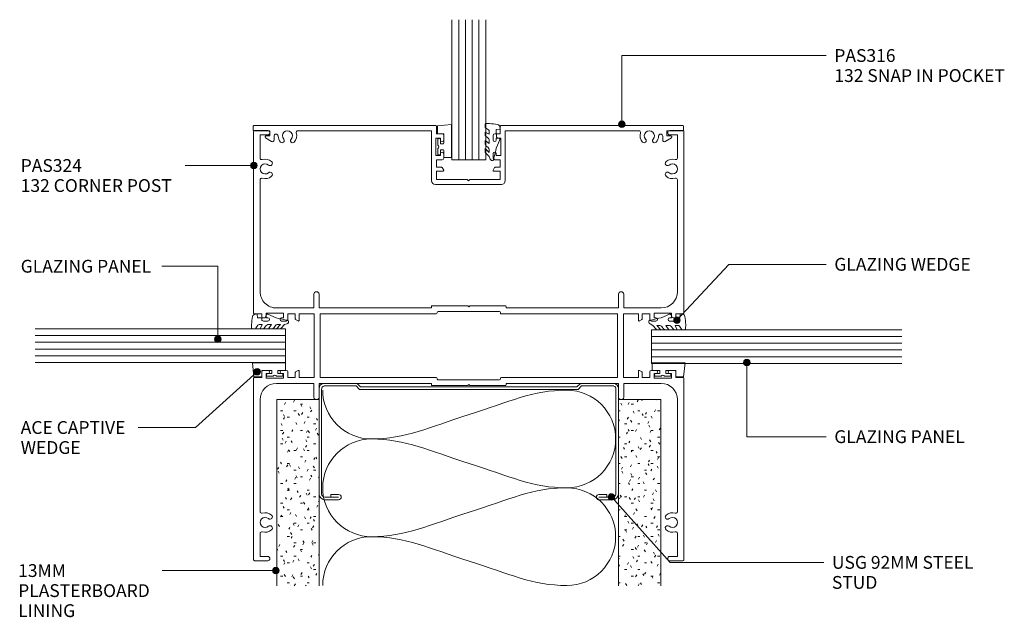
# Model space of a CAD drawing. Units: millimetres. Extents: x 139 to 441, y 145 to 540.
# Drawn here: x 139 to 441, y 145 to 329 of the extents above; entities that cross this region are included whole.
import ezdxf

# ---------------------------------------------------------------- set-up
doc = ezdxf.new("R2010")
doc.units = ezdxf.units.MM
for name, color, linetype, lineweight in [('PAS_08', 8, 'Continuous', 9), ('PAS_18', 1, 'Continuous', 9), ('PAS_25', 7, 'Continuous', 9), ('PAS_35', 2, 'Continuous', 9), ('PAS_TEXT', 7, 'Continuous', 9)]:
    doc.layers.add(name, color=color, linetype=linetype, lineweight=lineweight)

# ---------------------------------------------------------------- blocks, each defined once
blk = doc.blocks.new('USG 92mm Steel Stud Profile - USG 92mm Steel Stud Profile_1-7-A SERIES 132 92MM - LARGE GLAZING POSTS')
at = {"layer": 'PAS_25'}
for p, q in [((-46, 1.72), (-46, 34.11)), ((-45.2, 1.72), (-45.2, 34.07)), ((-44.28, 35.82), (-39.99, 35.82)), ((-39.99, 35.02), (-44.25, 35.02)), ((-42.43, 34.22), (-42.43, 35.02)), ((-42.43, 34.22), (-39.99, 34.22)), ((39.99, 35.82), (44.28, 35.82)), ((39.99, 35.02), (44.25, 35.02)), ((39.99, 34.22), (42.43, 34.22)), ((42.43, 34.22), (42.43, 35.02)), ((45.2, 34.07), (45.2, 1.72)), ((46, 1.72), (46, 34.11)), ((-44.68, 0.08), (-34.27, 0.08)), ((-34.6, 0.88), (-44.58, 0.88)), ((-33.57, 1.91), (-34.6, 0.88)), ((-33.24, 1.11), (-34.27, 0.08)), ((33.57, 1.91), (-33.57, 1.91)), ((-33.24, 1.11), (33.24, 1.11)), ((33.24, 1.11), (34.27, 0.08)), ((34.6, 0.88), (33.57, 1.91)), ((44.68, 0.08), (34.27, 0.08)), ((44.58, 0.88), (34.6, 0.88))]:
    blk.add_line(p, q, dxfattribs=at)
for centre, radius, start, end in [((-44.13, 33.94), 1.88, 94.8025, 174.8555), ((-44.13, 33.94), 1.08, 96.337, 173.2115), ((-39.99, 35.02), 0.8, 270, 90), ((39.99, 35.02), 0.8, 90, 270), ((44.13, 33.94), 1.08, 6.7885, 83.663), ((44.13, 33.94), 1.88, 5.1445, 85.1975), ((-44.32, 1.72), 1.68, 180, 257.8129), ((-44.32, 1.72), 0.876, 180, 253.1156), ((44.32, 1.72), 0.876, 286.8844, 360), ((44.32, 1.72), 1.68, 282.1871, 0)]:
    blk.add_arc(centre, radius, start, end, dxfattribs=at)
blk = doc.blocks.new('Potters Glazing Panel - Potters Glazing Panel_1-10-A SERIES 132 92MM - LARGE GLAZING POSTS')
at = {"lineweight": 9}
for p, q in [((-10.38, 0), (-10.38, 43.03)), ((0, 0), (0, 43.03)), ((0, 0), (-10.38, 0))]:
    blk.add_line(p, q, dxfattribs=at)
at = {"layer": 'PAS_08'}
for p, q in [((-8.3, 0), (-8.3, 43.03)), ((-6.23, 0), (-6.23, 43.03)), ((-4.15, 0), (-4.15, 43.03)), ((-2.08, 0), (-2.08, 43.03))]:
    blk.add_line(p, q, dxfattribs=at)
blk = doc.blocks.new('PAS_Rubber Seal - PAS_Rubber Seal_1-11-A SERIES 132 92MM - LARGE GLAZING POSTS')
at = {"layer": 'PAS_25'}
for p, q in [((-4.91, 3.11), (-3.92, 3.13)), ((-5.26, 2.09), (-5.26, 2.83)), ((-5.26, -0.17), (-5.26, 0.5)), ((-5.26, 0.5), (-3.98, -0.07)), ((-4.2, 1.19), (-5.12, 1.83)), ((-3.98, -0.07), (-3.98, 0.79)), ((-0.82, 1.39), (-1.87, 1.33)), ((-1.87, 1.33), (-1.8, -1.07)), ((-0.87, 2.49), (-0.61, 1.7)), ((-5.26, -3.09), (-5.26, -2.03)), ((-5.26, -2.03), (-3.98, -2.94)), ((-4.38, -1.26), (-5.03, -0.74)), ((-3.98, -2.94), (-3.98, -1.86)), ((-0.73, -1.82), (-1.85, -4.38)), ((-1.8, -1.07), (-0.85, -1.44)), ((-5.26, -5.39), (-5.26, -4.53)), ((-5.26, -4.53), (-3.98, -5.75)), ((-3.98, -7.01), (-5.07, -5.98)), ((-4.29, -4.23), (-4.83, -3.85)), ((-3.98, -5.75), (-3.98, -4.78)), ((-3.98, -7.01), (-3.67, -7.75))]:
    blk.add_line(p, q, dxfattribs=at)
for centre, radius, start, end in [((-4.98, 2.83), 0.288, 77.0634, 180), ((-4.89, -16), 19.16, 79.5885, 87.0687), ((-5.02, 2.05), 0.246, 170.7653, 246.0056), ((-4.3, 0.87), 0.334, 345.6707, 73.3045), ((-1.39, 2.28), 0.558, 21.6437, 94.3702), ((-0.84, 1.63), 0.24, 274.1514, 18.4432), ((-4.62, -0.24), 0.645, 173.9267, 230.597), ((-4.79, -1.97), 0.824, 7.891, 59.9378), ((-0.95, -1.68), 0.26, 326.5573, 68.7587), ((-4.43, -3.11), 0.839, 178.3119, 240.9506), ((-4.55, -5.49), 0.718, 171.7205, 223.5229), ((-4.82, -4.89), 0.849, 7.4556, 51.377), ((-28.73, 0.15), 27.26, 343.8096, 350.4285), ((-3.09, -7.68), 0.583, 187.1015, 22.8253)]:
    blk.add_arc(centre, radius, start, end, dxfattribs=at)
blk = doc.blocks.new('PAS_Rubber Seal 1 - ACE Captive Wedge_1-12-A SERIES 132 92MM - LARGE GLAZING POSTS')
at = {"layer": 'PAS_25'}
for p, q in [((-1.8, 3.25), (-4.14, 3.25)), ((-4.14, 3.25), (-4.14, -6.84)), ((-1.8, 1.1), (-1.8, 3.25)), ((-1.6, 0.9), (-1, 0.9)), ((-0.8, 2.3), (-0.8, 1.1)), ((-0.6, 2.5), (-0.2, 2.5)), ((0, 2.3), (0, 0.5)), ((-1.8, -4), (-1.8, -1.1)), ((-1, -0.9), (-1.6, -0.9)), ((-0.8, -2.3), (-0.8, -1.1)), ((-0.6, -2.5), (-0.2, -2.5)), ((0, -2.3), (0, -0.5)), ((-1.8, -4), (0.15, -4)), ((0.15, -4), (0.15, -6.4)), ((-4.14, -6.84), (0.15, -6.4))]:
    blk.add_line(p, q, dxfattribs=at)
for centre, radius, start, end in [((-1.6, 1.1), 0.2, 180, 270), ((-1, 1.1), 0.2, 270, 0), ((-0.6, 2.3), 0.2, 90, 180), ((0.27, 0), 0.567, 118.0725, 241.9275), ((-0.2, 2.3), 0.2, 360, 90), ((-1.6, -1.1), 0.2, 90, 180), ((-1, -1.1), 0.2, 360, 90), ((-0.6, -2.3), 0.2, 180, 270), ((-0.2, -2.3), 0.2, 270, 0)]:
    blk.add_arc(centre, radius, start, end, dxfattribs=at)
blk = doc.blocks.new('PAS_324 - PAS_324_1-13-A SERIES 132 92MM - LARGE GLAZING POSTS')
at = {"layer": 'PAS_35'}
for p, q in [((-66.05, 65.5), (-66.05, 61.45)), ((-9.98, 65.8), (-65.75, 65.8)), ((-64.75, 63.8), (-57.64, 63.8)), ((-64.75, 61.45), (-64.75, 63.8)), ((-50.96, 63.8), (-16.58, 63.8)), ((-9.78, 63.3), (-9.78, 65.6)), ((9.77, 65.6), (9.77, 63.3)), ((65.75, 65.8), (9.97, 65.8)), ((16.57, 63.8), (50.96, 63.8)), ((57.64, 63.8), (64.75, 63.8)), ((64.75, 63.8), (64.75, 61.45)), ((66.05, 61.45), (66.05, 65.5)), ((-9.98, 62), (-8.58, 62)), ((-9.98, 56.6), (-9.98, 62)), ((-8.08, 63.3), (-9.78, 63.3)), ((-8.58, 62), (-8.58, 61.4)), ((-7.58, 61.4), (-7.58, 62.8)), ((7.57, 62.8), (7.57, 61.4)), ((9.77, 63.3), (8.07, 63.3)), ((8.57, 62), (9.97, 62)), ((8.57, 61.4), (8.57, 62)), ((9.97, 62), (9.97, 56.6)), ((-11.58, 58.8), (-11.58, 47.3)), ((11.57, 47.3), (11.57, 58.8)), ((-8.58, 56.6), (-9.98, 56.6)), ((-9.78, 55.3), (-8.08, 55.3)), ((-9.78, 53), (-9.78, 55.3)), ((-8.58, 57.2), (-8.58, 56.6)), ((-7.58, 55.8), (-7.58, 57.2)), ((7.57, 57.2), (7.57, 55.8)), ((8.07, 55.3), (9.77, 55.3)), ((8.57, 56.6), (8.57, 57.2)), ((9.97, 56.6), (8.57, 56.6)), ((9.77, 55.3), (9.77, 53)), ((-8.24, 53), (-9.78, 53)), ((-9.78, 51.8), (-7.78, 51.8)), ((-9.78, 47.2), (-9.78, 51.8)), ((-7.6, 52.1), (-8.07, 52.9)), ((8.07, 52.9), (7.6, 52.1)), ((7.78, 51.8), (9.77, 51.8)), ((9.77, 53), (8.24, 53)), ((9.77, 51.8), (9.77, 47.2)), ((-11.58, 47.3), (-15.78, 47.3)), ((-15.78, 45.7), (-11.58, 45.7)), ((-11.58, 45.7), (-11.58, 11.2)), ((0, 47.2), (-9.78, 47.2)), ((-9.78, 45.4), (-9.78, 9.7)), ((0, 45.4), (-9.78, 45.4)), ((9.77, 47.2), (0, 47.2)), ((9.77, 45.4), (0, 45.4)), ((9.77, 9.7), (9.77, 45.4)), ((15.77, 47.3), (11.57, 47.3)), ((11.57, 45.7), (15.77, 45.7)), ((11.57, 11.2), (11.57, 45.7)), ((-12.28, 10.9), (-12.28, 0)), ((-11.58, 11.2), (-11.98, 11.2)), ((-10.48, 9.1), (-10.48, -9.7)), ((10.47, -9.7), (10.47, 9.1)), ((11.97, 11.2), (11.57, 11.2)), ((12.27, 0), (12.27, 10.9)), ((-12.28, 0), (-11.98, -0.3)), ((11.97, -0.3), (12.27, 0)), ((-11.98, -0.3), (-12.28, -0.6)), ((-12.28, -0.6), (-12.28, -11.5)), ((12.27, -0.6), (11.97, -0.3)), ((12.27, -11.5), (12.27, -0.6)), ((-11.98, -11.8), (-11.58, -11.8)), ((-11.58, -11.8), (-11.58, -46.3)), ((-9.78, -10.3), (-9.78, -46)), ((9.77, -46), (9.77, -10.3)), ((11.57, -11.8), (11.97, -11.8)), ((11.57, -46.3), (11.57, -11.8)), ((-11.58, -46.3), (-15.78, -46.3)), ((-15.78, -47.9), (-11.58, -47.9)), ((-11.58, -47.9), (-11.58, -59.4)), ((-9.78, -46), (0, -46)), ((-9.78, -47.8), (0, -47.8)), ((-9.78, -52.4), (-9.78, -47.8)), ((0, -46), (9.77, -46)), ((0, -47.8), (9.77, -47.8)), ((9.77, -47.8), (9.77, -52.4)), ((15.77, -46.3), (11.57, -46.3)), ((11.57, -47.9), (15.77, -47.9)), ((11.57, -59.4), (11.57, -47.9)), ((-7.78, -52.4), (-9.78, -52.4)), ((-9.78, -53.6), (-8.24, -53.6)), ((-9.78, -55.9), (-9.78, -53.6)), ((-8.07, -53.5), (-7.6, -52.7)), ((7.6, -52.7), (8.07, -53.5)), ((9.77, -52.4), (7.78, -52.4)), ((8.24, -53.6), (9.77, -53.6)), ((9.77, -53.6), (9.77, -55.9)), ((-9.98, -57.2), (-8.58, -57.2)), ((-9.98, -62.6), (-9.98, -57.2)), ((-8.08, -55.9), (-9.78, -55.9)), ((-8.58, -57.2), (-8.58, -57.8)), ((-7.58, -57.8), (-7.58, -56.4)), ((7.57, -56.4), (7.57, -57.8)), ((9.77, -55.9), (8.07, -55.9)), ((8.57, -57.2), (9.97, -57.2)), ((8.57, -57.8), (8.57, -57.2)), ((9.97, -57.2), (9.97, -62.6)), ((-66.05, -62.05), (-66.05, -66.1)), ((-64.75, -64.4), (-64.75, -62.05)), ((-8.58, -62.6), (-9.98, -62.6)), ((-8.58, -62), (-8.58, -62.6)), ((-7.58, -63.4), (-7.58, -62)), ((7.57, -62), (7.57, -63.4)), ((8.57, -62.6), (8.57, -62)), ((9.97, -62.6), (8.57, -62.6)), ((64.75, -62.05), (64.75, -64.4)), ((66.05, -66.1), (66.05, -62.05)), ((-65.75, -66.4), (-9.98, -66.4)), ((-57.64, -64.4), (-64.75, -64.4)), ((-16.58, -64.4), (-50.96, -64.4)), ((-9.78, -63.9), (-8.08, -63.9)), ((-9.78, -66.2), (-9.78, -63.9)), ((8.07, -63.9), (9.77, -63.9)), ((9.77, -63.9), (9.77, -66.2)), ((9.97, -66.4), (65.75, -66.4)), ((50.96, -64.4), (16.57, -64.4)), ((64.75, -64.4), (57.64, -64.4))]:
    blk.add_line(p, q, dxfattribs=at)
for centre, radius, start, end in [((-65.75, 65.5), 0.3, 90, 180), ((-57.64, 63.3), 0.5, 342.5424, 90), ((-54.3, 62.25), 1.55, 319.3094, 220.6906), ((-50.96, 63.3), 0.5, 90, 197.4576), ((-16.58, 58.8), 5, 360, 90), ((-9.98, 65.6), 0.2, 0, 90), ((9.97, 65.6), 0.2, 90, 180), ((16.57, 58.8), 5, 90, 180), ((50.96, 63.3), 0.5, 342.5424, 90), ((54.3, 62.25), 1.55, 319.3094, 220.6906), ((57.64, 63.3), 0.5, 90, 197.4576), ((65.75, 65.5), 0.3, 0, 90), ((-65.4, 61.45), 0.65, 180, 0), ((-54.3, 62.25), 3, 162.5424, 220.6906), ((-56.03, 60.77), 0.725, 220.6906, 40.6906), ((-52.58, 60.77), 0.725, 139.3094, 319.3094), ((-54.3, 62.25), 3, 319.3094, 17.4576), ((-8.08, 61.4), 0.5, 180, 0), ((-8.08, 62.8), 0.5, 360, 90), ((8.07, 62.8), 0.5, 90, 180), ((8.07, 61.4), 0.5, 180, 0), ((54.3, 62.25), 3, 162.5424, 220.6906), ((52.57, 60.77), 0.725, 220.6906, 40.6906), ((56.02, 60.77), 0.725, 139.3094, 319.3094), ((54.3, 62.25), 3, 319.3094, 17.4576), ((65.4, 61.45), 0.65, 180, 0), ((-8.08, 57.2), 0.5, 360, 180), ((8.07, 57.2), 0.5, 360, 180), ((-8.08, 55.8), 0.5, 270, 0), ((8.07, 55.8), 0.5, 180, 270), ((-8.24, 52.8), 0.2, 30, 90), ((-7.78, 52), 0.2, 270, 30), ((7.78, 52), 0.2, 150, 270), ((8.24, 52.8), 0.2, 90, 150), ((-15.78, 46.5), 0.8, 90, 270), ((15.77, 46.5), 0.8, 270, 90), ((-11.98, 10.9), 0.3, 90, 180), ((-10.18, 9.1), 0.3, 90, 180), ((-10.08, 9.7), 0.3, 270, 0), ((10.07, 9.7), 0.3, 180, 270), ((10.17, 9.1), 0.3, 0, 90), ((11.97, 10.9), 0.3, 0, 90), ((-11.98, -11.5), 0.3, 180, 270), ((-10.18, -9.7), 0.3, 180, 270), ((-10.08, -10.3), 0.3, 360, 90), ((10.07, -10.3), 0.3, 90, 180), ((10.17, -9.7), 0.3, 270, 0), ((11.97, -11.5), 0.3, 270, 0), ((-15.78, -47.1), 0.8, 90, 270), ((15.77, -47.1), 0.8, 270, 90), ((-8.24, -53.4), 0.2, 270, 330), ((-7.78, -52.6), 0.2, 330, 90), ((7.78, -52.6), 0.2, 90, 210), ((8.24, -53.4), 0.2, 210, 270), ((-8.08, -56.4), 0.5, 360, 90), ((8.07, -56.4), 0.5, 90, 180), ((-16.58, -59.4), 5, 270, 0), ((-8.08, -57.8), 0.5, 180, 0), ((8.07, -57.8), 0.5, 180, 0), ((16.57, -59.4), 5, 180, 270), ((-65.4, -62.05), 0.65, 0, 180), ((-54.3, -62.85), 3, 139.3094, 197.4576), ((-56.03, -61.37), 0.725, 319.3094, 139.3094), ((-54.3, -62.85), 1.55, 139.3094, 40.6906), ((-52.58, -61.37), 0.725, 40.6906, 220.6906), ((-54.3, -62.85), 3, 342.5424, 40.6906), ((-8.08, -62), 0.5, 360, 180), ((-8.08, -63.4), 0.5, 270, 0), ((8.07, -62), 0.5, 360, 180), ((8.07, -63.4), 0.5, 180, 270), ((54.3, -62.85), 3, 139.3094, 197.4576), ((52.57, -61.37), 0.725, 319.3094, 139.3094), ((54.3, -62.85), 1.55, 139.3094, 40.6906), ((56.02, -61.37), 0.725, 40.6906, 220.6906), ((54.3, -62.85), 3, 342.5424, 40.6906), ((65.4, -62.05), 0.65, 0, 180), ((-65.75, -66.1), 0.3, 180, 270), ((-57.64, -63.9), 0.5, 270, 17.4576), ((-50.96, -63.9), 0.5, 162.5424, 270), ((-9.98, -66.2), 0.2, 270, 0), ((9.97, -66.2), 0.2, 180, 270), ((50.96, -63.9), 0.5, 270, 17.4576), ((57.64, -63.9), 0.5, 162.5424, 270), ((65.75, -66.1), 0.3, 270, 0)]:
    blk.add_arc(centre, radius, start, end, dxfattribs=at)
blk = doc.blocks.new('PAS_316 - PAS_316_1-4-A SERIES 132 92MM - LARGE GLAZING POSTS')
at = {"layer": 'PAS_35'}
for p, q in [((-66.09, -0.2), (-66.09, -1.35)), ((-9.97, 0), (-65.89, 0)), ((-65.89, -1.55), (-60.99, -1.55)), ((-60.99, -1.55), (-60.99, -3.15)), ((-52.41, -1.55), (-11.32, -1.55)), ((-11.32, -1.55), (-11.32, -16.9)), ((-9.77, -2.5), (-9.77, -0.2)), ((-8.07, -2.5), (-9.77, -2.5)), ((-7.57, -4.4), (-7.57, -3)), ((7.58, -3), (7.58, -4.4)), ((9.78, -2.5), (8.08, -2.5)), ((9.78, -0.2), (9.78, -2.5)), ((65.9, 0), (9.98, 0)), ((11.33, -1.55), (52.42, -1.55)), ((11.33, -16.9), (11.33, -1.55)), ((61, -1.55), (65.9, -1.55)), ((61, -3.15), (61, -1.55)), ((66.1, -1.35), (66.1, -0.2)), ((-62.35, -3.71), (-60.46, -4.88)), ((-60.99, -3.15), (-62.19, -3.15)), ((-59.69, -4.45), (-59.69, -3.23)), ((-9.97, -3.8), (-8.57, -3.8)), ((-9.97, -9.2), (-9.97, -3.8)), ((-8.57, -3.8), (-8.57, -4.4)), ((8.58, -3.8), (9.98, -3.8)), ((8.58, -4.4), (8.58, -3.8)), ((9.98, -3.8), (9.98, -9.2)), ((59.7, -3.23), (59.7, -4.45)), ((60.47, -4.88), (62.36, -3.71)), ((62.2, -3.15), (61, -3.15)), ((-8.57, -8.6), (-8.57, -9.2)), ((-7.57, -10), (-7.57, -8.6)), ((7.58, -8.6), (7.58, -10)), ((8.58, -9.2), (8.58, -8.6)), ((-8.57, -9.2), (-9.97, -9.2)), ((-9.77, -10.5), (-8.07, -10.5)), ((-9.77, -12.8), (-9.77, -10.5)), ((8.08, -10.5), (9.78, -10.5)), ((9.98, -9.2), (8.58, -9.2)), ((9.78, -10.5), (9.78, -12.8)), ((-8.23, -12.8), (-9.77, -12.8)), ((-9.77, -14), (-7.77, -14)), ((-9.77, -16.55), (-9.77, -14)), ((-7.59, -13.7), (-8.06, -12.9)), ((8.07, -12.9), (7.6, -13.7)), ((7.78, -14), (9.78, -14)), ((9.78, -12.8), (8.24, -12.8)), ((9.78, -14), (9.78, -16.55)), ((-10.12, -18.1), (10.13, -18.1)), ((-0.39, -16.55), (-9.77, -16.55)), ((0, -16.95), (-0.39, -16.55)), ((0.4, -16.55), (0, -16.95)), ((9.78, -16.55), (0.4, -16.55))]:
    blk.add_line(p, q, dxfattribs=at)
for centre, radius, start, end in [((-65.89, -0.2), 0.2, 90, 180), ((-65.89, -1.35), 0.2, 180, 270), ((-59.07, -3.23), 0.626, 2.0796, 180), ((-55.59, -3.1), 1.55, 317.1848, 222.8152), ((-55.59, -3.1), 2.85, 317.1848, 18.2662), ((-52.41, -2.05), 0.5, 90, 198.2662), ((-9.97, -0.2), 0.2, 0, 90), ((-8.07, -3), 0.5, 360, 90), ((8.08, -3), 0.5, 90, 180), ((9.98, -0.2), 0.2, 90, 180), ((52.42, -2.05), 0.5, 341.7338, 90), ((55.6, -3.1), 2.85, 161.7338, 222.8152), ((55.6, -3.1), 1.55, 317.1848, 222.8152), ((59.08, -3.23), 0.626, 0, 177.9204), ((65.9, -0.2), 0.2, 0, 90), ((65.9, -1.35), 0.2, 270, 360), ((-62.19, -3.45), 0.3, 90, 238.3034), ((-60.19, -4.45), 0.5, 238.3034, 0), ((-55.59, -3.1), 2.85, 182.0796, 222.8152), ((-57.21, -4.6), 0.65, 222.8152, 42.8152), ((-53.98, -4.6), 0.65, 137.1848, 317.1848), ((-8.07, -4.4), 0.5, 180, 0), ((8.08, -4.4), 0.5, 180, 360), ((53.99, -4.6), 0.65, 222.8152, 42.8152), ((57.22, -4.6), 0.65, 137.1848, 317.1848), ((55.6, -3.1), 2.85, 317.1848, 357.9204), ((60.2, -4.45), 0.5, 180, 301.6966), ((62.2, -3.45), 0.3, 301.6966, 90), ((-8.07, -8.6), 0.5, 360, 180), ((8.08, -8.6), 0.5, 0, 180), ((-8.07, -10), 0.5, 270, 0), ((8.08, -10), 0.5, 180, 270), ((-8.23, -13), 0.2, 30, 90), ((-7.77, -13.8), 0.2, 270, 30), ((7.78, -13.8), 0.2, 150, 270), ((8.24, -13), 0.2, 90, 150), ((-10.12, -16.9), 1.2, 180, 270), ((10.13, -16.9), 1.2, 270, 0)]:
    blk.add_arc(centre, radius, start, end, dxfattribs=at)
blk = doc.blocks.new('Potters Glazing Panel - Potters Glazing Panel_1-14-A SERIES 132 92MM - LARGE GLAZING POSTS')
at = {"lineweight": 9}
for p, q in [((-10.38, 0), (-10.38, 76.8998)), ((0, 0), (0, 76.8998)), ((0, 0), (-10.38, 0))]:
    blk.add_line(p, q, dxfattribs=at)
at = {"layer": 'PAS_08'}
for p, q in [((-8.304, 0), (-8.304, 76.8998)), ((-6.228, 0), (-6.228, 76.8998)), ((-4.152, 0), (-4.152, 76.8998)), ((-2.076, 0), (-2.076, 76.8998))]:
    blk.add_line(p, q, dxfattribs=at)
blk = doc.blocks.new('PAS_Rubber Seal - PAS_Rubber Seal_1-15-A SERIES 132 92MM - LARGE GLAZING POSTS')
at = {"layer": 'PAS_25'}
for p, q in [((-4.83, 3.11), (-3.92, 3.13)), ((-5.18, 2.09), (-5.18, 2.83)), ((-5.18, -0.17), (-5.18, 0.5)), ((-5.18, 0.5), (-3.9, -0.07)), ((-4.12, 1.19), (-5.04, 1.83)), ((-3.9, -0.07), (-3.89, 0.79)), ((-0.82, 1.39), (-1.87, 1.33)), ((-1.87, 1.33), (-1.8, -1.07)), ((-0.87, 2.49), (-0.61, 1.7)), ((-5.18, -3.09), (-5.18, -2.03)), ((-5.18, -2.03), (-3.89, -2.94)), ((-4.3, -1.26), (-4.95, -0.74)), ((-3.89, -2.94), (-3.89, -1.86)), ((-0.73, -1.82), (-1.85, -4.38)), ((-1.8, -1.07), (-0.85, -1.44)), ((-5.18, -5.39), (-5.18, -4.53)), ((-5.18, -4.53), (-3.89, -5.75)), ((-3.9, -7.01), (-4.99, -5.98)), ((-4.21, -4.23), (-4.75, -3.85)), ((-3.89, -5.75), (-3.89, -4.78)), ((-3.9, -7.01), (-3.67, -7.75))]:
    blk.add_line(p, q, dxfattribs=at)
for centre, radius, start, end in [((-4.9, 2.83), 0.288, 77.0634, 180), ((-4.89, -16), 19.16, 79.5885, 87.0687), ((-4.94, 2.05), 0.246, 170.7653, 246.0056), ((-4.22, 0.87), 0.334, 345.6707, 73.3045), ((-1.39, 2.28), 0.558, 21.6437, 94.3702), ((-0.84, 1.63), 0.24, 274.1514, 18.4432), ((-4.54, -0.24), 0.645, 173.9267, 230.597), ((-4.71, -1.97), 0.824, 7.891, 59.9378), ((-0.95, -1.68), 0.26, 326.5573, 68.7587), ((-4.47, -5.49), 0.718, 171.7205, 223.5229), ((-4.35, -3.11), 0.839, 178.3119, 240.9506), ((-4.74, -4.89), 0.849, 7.4556, 51.377), ((-28.73, 0.15), 27.26, 343.8096, 350.4285), ((-3.09, -7.68), 0.583, 187.1015, 22.8253)]:
    blk.add_arc(centre, radius, start, end, dxfattribs=at)
blk = doc.blocks.new('PAS_Rubber Seal 1 - ACE Captive Wedge_1-6-A SERIES 132 92MM - LARGE GLAZING POSTS')
at = {"layer": 'PAS_25'}
for p, q in [((-4.14, 6.84), (0.15, 6.4)), ((-4.14, -3.25), (-4.14, 6.84)), ((0.15, 4), (0.15, 6.4)), ((-1.8, 4), (0.15, 4)), ((-1.8, 4), (-1.8, 1.1)), ((-1, 0.9), (-1.6, 0.9)), ((-0.8, 2.3), (-0.8, 1.1)), ((-0.6, 2.5), (-0.2, 2.5)), ((0, 2.3), (0, 0.5)), ((-1.8, -1.1), (-1.8, -3.25)), ((-1.6, -0.9), (-1, -0.9)), ((-0.8, -2.3), (-0.8, -1.1)), ((-0.6, -2.5), (-0.2, -2.5)), ((0, -2.3), (0, -0.5)), ((-1.8, -3.25), (-4.14, -3.25))]:
    blk.add_line(p, q, dxfattribs=at)
for centre, radius, start, end in [((-1.6, 1.1), 0.2, 180, 270), ((-1, 1.1), 0.2, 270, 0), ((-0.6, 2.3), 0.2, 90, 180), ((0.27, 0), 0.567, 118.0725, 241.9275), ((-0.2, 2.3), 0.2, 0, 90), ((-1.6, -1.1), 0.2, 90, 180), ((-1, -1.1), 0.2, 360, 90), ((-0.6, -2.3), 0.2, 180, 270), ((-0.2, -2.3), 0.2, 270, 0)]:
    blk.add_arc(centre, radius, start, end, dxfattribs=at)
blk = doc.blocks.new('PAS_Rubber Seal - PAS_Rubber Seal_1-16-A SERIES 132 92MM - LARGE GLAZING POSTS')
at = {"layer": 'PAS_25'}
for p, q in [((-4.23, 7.01), (-5.33, 5.98)), ((-4.23, 7.01), (-3.67, 7.75)), ((-5.52, 4.53), (-4.23, 5.75)), ((-5.52, 5.39), (-5.52, 4.53)), ((-5.52, 3.09), (-5.52, 2.03)), ((-4.54, 4.23), (-5.08, 3.85)), ((-4.23, 5.75), (-4.23, 4.78)), ((-0.73, 1.82), (-1.85, 4.38)), ((-5.52, 2.03), (-4.23, 2.94)), ((-5.52, 0.17), (-5.52, -0.5)), ((-5.52, -0.5), (-4.23, 0.07)), ((-4.63, 1.26), (-5.28, 0.74)), ((-4.23, 2.94), (-4.23, 1.86)), ((-4.23, 0.07), (-4.23, -0.79)), ((-1.87, -1.33), (-1.8, 1.07)), ((-1.8, 1.07), (-0.85, 1.44)), ((-5.52, -2.09), (-5.52, -2.83)), ((-4.45, -1.19), (-5.37, -1.83)), ((-0.82, -1.39), (-1.87, -1.33)), ((-0.87, -2.49), (-0.61, -1.7)), ((-5.16, -3.11), (-3.92, -3.13))]:
    blk.add_line(p, q, dxfattribs=at)
for centre, radius, start, end in [((-3.09, 7.68), 0.583, 337.1747, 172.8985), ((-28.73, -0.15), 27.26, 9.5715, 16.1904), ((-4.8, 5.49), 0.718, 136.4771, 188.2795), ((-4.68, 3.11), 0.839, 119.0494, 181.6881), ((-5.07, 4.89), 0.849, 308.623, 352.5444), ((-4.87, 0.24), 0.645, 129.403, 186.0733), ((-5.04, 1.97), 0.824, 300.0622, 352.109), ((-0.95, 1.68), 0.26, 291.2413, 33.4427), ((-5.27, -2.05), 0.246, 113.9944, 189.2347), ((-5.23, -2.83), 0.288, 180, 282.9366), ((-4.55, -0.87), 0.334, 286.6955, 14.3293), ((-4.89, 16), 19.16, 272.9313, 280.4115), ((-1.39, -2.28), 0.558, 265.6298, 338.3563), ((-0.84, -1.63), 0.24, 341.5568, 85.8486)]:
    blk.add_arc(centre, radius, start, end, dxfattribs=at)
blk = doc.blocks.new('Potters Insulation - 90mm Insulation_1-17-A SERIES 132 92MM - LARGE GLAZING POSTS')
at = {"layer": 'PAS_18'}
for centre, start, end in [((15, 30), 90, 180), ((15, 30), 360, 90), ((45, 30), 90, 180), ((45, 30), 360, 90), ((0, -30), 270, 360), ((30, -30), 180, 270), ((30, -30), 270, 360), ((60, -30), 180, 270)]:
    blk.add_arc(centre, 15, start, end, dxfattribs=at)
for points in [[(0, 30), (0, 19.41), (3.59, 12.43), (7.5, 0)], [(30, 30), (30, 19.41), (26.41, 12.43), (22.5, 0)], [(30, 30), (30, 19.41), (33.59, 12.43), (37.5, 0)], [(60, 30), (60, 19.41), (56.41, 12.43), (52.5, 0)], [(15, -30), (15, -19.41), (11.41, -12.43), (7.5, 0)], [(15, -30), (15, -19.41), (18.59, -12.43), (22.5, 0)], [(45, -30), (45, -19.41), (41.41, -12.43), (37.5, 0)], [(45, -30), (45, -19.41), (48.59, -12.43), (52.5, 0)]]:
    blk.add_open_spline(points, degree=3, dxfattribs=at)
blk = doc.blocks.new('Potters Plasterboard - 13mm_1-18-A SERIES 132 92MM - LARGE GLAZING POSTS')
at = {"lineweight": 9}
h = blk.add_hatch(dxfattribs=at)
h.set_pattern_fill('FP1_3', color=256, style=0, pattern_type=2)
h.set_pattern_definition([(180, (161.268, 106.118), (-8.128, 2.032), [0.671, -5.425, 0.671, -5.425, -32.512]), (180, (161.268, 106.118), (-8.128, 2.032), [-12.192, 0.671, -11.521, 0.671, -5.425, -14.224]), (180, (161.268, 106.118), (-8.128, 2.032), [-30.48, 0.671, -3.393, 0.671, -9.489]), (300, (158.22, 105.102), (2.304236, -8.055054), [0.671, -5.425, 0.671, -5.425, -32.512]), (300, (158.22, 105.102), (2.304236, -8.055054), [-12.192, 0.671, -11.521, 0.671, -5.425, -14.224]), (300, (158.22, 105.102), (2.304236, -8.055054), [-30.48, 0.671, -3.393, 0.671, -9.489]), (60, (157.204, 101.038), (5.823764, 6.023054), [0.671, -5.425, 0.671, -5.425, -32.512]), (60, (157.204, 101.038), (5.823764, 6.023054), [-12.192, 0.671, -11.521, 0.671, -5.425, -14.224]), (60, (157.204, 101.038), (5.823764, 6.023054), [-30.48, 0.671, -3.393, 0.671, -9.489])])
h.paths.add_polyline_path([(-13, 57.24), (-13, 0), (0, 0), (0, 57.24)], flags=0)
for p, q in [((-13, 57.24), (-13, 0)), ((-13, 0), (-13, 57.24)), ((0, 0), (0, 57.24)), ((0, 0), (0, 57.24)), ((0, 0), (-13, 0))]:
    blk.add_line(p, q, dxfattribs=at)

msp = doc.modelspace()

# ---------------------------------------------------------------- hatches: boundary and pattern name
at = {"layer": 'PAS_TEXT'}
h = msp.add_hatch(color=256, dxfattribs=at)
edge = h.paths.add_edge_path(flags=0)
edge.add_arc((323.56, 296.81), 1, 0, 360)
h = msp.add_hatch(color=256, dxfattribs=at)
edge = h.paths.add_edge_path(flags=0)
edge.add_arc((210.5, 284.13), 1, 0, 360)
h = msp.add_hatch(color=256, dxfattribs=at)
edge = h.paths.add_edge_path(flags=0)
edge.add_arc((340.5, 236.63), 1, 0, 360)
h = msp.add_hatch(color=256, dxfattribs=at)
edge = h.paths.add_edge_path(flags=0)
edge.add_arc((199.46, 230.81), 1, 0, 360)
h = msp.add_hatch(color=256, dxfattribs=at)
edge = h.paths.add_edge_path(flags=0)
edge.add_arc((361.96, 223.67), 1, 0, 360)
h = msp.add_hatch(color=256, dxfattribs=at)
edge = h.paths.add_edge_path(flags=0)
edge.add_arc((211.51, 220.83), 1, 0, 360)
h = msp.add_hatch(color=256, dxfattribs=at)
edge = h.paths.add_edge_path(flags=0)
edge.add_arc((320.34, 182.35), 1, 0, 360)
h = msp.add_hatch(color=256, dxfattribs=at)
edge = h.paths.add_edge_path(flags=0)
edge.add_arc((217.26, 159.71), 1, 0, 360)

# ---------------------------------------------------------------- linework, layer by layer
for p, q in [((323.56, 317.91), (386.36, 317.91)), ((323.56, 296.81), (323.56, 317.91)), ((210.5, 284.13), (189.44, 284.13)), ((199.46, 253.19), (182.2, 253.19)), ((199.46, 230.81), (199.46, 253.19)), ((340.5, 236.63), (356.44, 253.78)), ((356.44, 253.78), (386.36, 253.78)), ((211.51, 220.83), (192.63, 203.65)), ((361.96, 223.67), (361.96, 200.84)), ((192.63, 203.65), (174.92, 203.65)), ((361.96, 200.84), (386.36, 200.84)), ((320.34, 182.35), (338.39, 162.23)), ((338.39, 162.23), (385.61, 162.23)), ((217.26, 159.71), (182.3, 159.71))]:
    msp.add_line(p, q, dxfattribs=at)
for centre in [(323.56, 296.81), (210.5, 284.13), (340.5, 236.63), (199.46, 230.81), (361.96, 223.67), (211.51, 220.83), (320.34, 182.35), (217.26, 159.71)]:
    msp.add_circle(centre, 1, dxfattribs=at)

# ---------------------------------------------------------------- block references
at = {"lineweight": 9}
for name, p in [('Potters Glazing Panel - Potters Glazing Panel_1-10-A SERIES 132 92MM - LARGE GLAZING POSTS', (281.73, 285.91)), ('PAS_Rubber Seal - PAS_Rubber Seal_1-11-A SERIES 132 92MM - LARGE GLAZING POSTS', (286.8, 293.9)), ('PAS_316 - PAS_316_1-4-A SERIES 132 92MM - LARGE GLAZING POSTS', (276.41, 296.4))]:
    msp.add_blockref(name, p, dxfattribs=at)
for name, p, rotation in [('PAS_Rubber Seal 1 - ACE Captive Wedge_1-12-A SERIES 132 92MM - LARGE GLAZING POSTS', (267.04, 289.9), 180), ('PAS_324 - PAS_324_1-13-A SERIES 132 92MM - LARGE GLAZING POSTS', (276.84, 228.81), 269.9999999999998), ('PAS_Rubber Seal - PAS_Rubber Seal_1-15-A SERIES 132 92MM - LARGE GLAZING POSTS', (212.94, 239.19), 89.99999999999942), ('PAS_Rubber Seal - PAS_Rubber Seal_1-16-A SERIES 132 92MM - LARGE GLAZING POSTS', (340.05, 239.24), 89.99999999999916), ('Potters Glazing Panel - Potters Glazing Panel_1-14-A SERIES 132 92MM - LARGE GLAZING POSTS', (220.23, 234.01), 89.99999999999957), ('Potters Glazing Panel - Potters Glazing Panel_1-14-A SERIES 132 92MM - LARGE GLAZING POSTS', (332.7, 223.35), 269.9999999999993), ('PAS_Rubber Seal 1 - ACE Captive Wedge_1-12-A SERIES 132 92MM - LARGE GLAZING POSTS', (216.94, 219.44), 269.9999999999994), ('PAS_Rubber Seal 1 - ACE Captive Wedge_1-6-A SERIES 132 92MM - LARGE GLAZING POSTS', (336.14, 219.44), 269.9999999999992), ('USG 92mm Steel Stud Profile - USG 92mm Steel Stud Profile_1-7-A SERIES 132 92MM - LARGE GLAZING POSTS', (276.54, 217.31), 180), ('Potters Insulation - 90mm Insulation_1-17-A SERIES 132 92MM - LARGE GLAZING POSTS', (276.66, 215.15), 269.9999999999999), ('Potters Plasterboard - 13mm_1-18-A SERIES 132 92MM - LARGE GLAZING POSTS', (217.54, 212.24), 180), ('Potters Plasterboard - 13mm_1-18-A SERIES 132 92MM - LARGE GLAZING POSTS', (322.54, 212.24), 180)]:
    msp.add_blockref(name, p, dxfattribs=dict(at, rotation=rotation))

# ---------------------------------------------------------------- texts
at = {"layer": 'PAS_TEXT', "char_height": 3.9341, "attachment_point": 1, "line_spacing_factor": 0.938532}
for s, insert, width in [('\\fArial|b0|i0|c0|p34|;PAS316\\P132 SNAP IN POCKET', (388.84, 319.9), 67.536), ('\\fArial|b0|i0|c0|p34|;PAS324\\P132 CORNER POST', (138.88, 286.12), 60.672), ('\\fArial|b0|i0|c0|p34|;GLAZING PANEL', (138.88, 255.18), 51.984), ('\\fArial|b0|i0|c0|p34|;GLAZING WEDGE', (388.84, 255.77), 55.2), ('\\fArial|b0|i0|c0|p34|;ACE CAPTIVE\\PWEDGE', (138.88, 205.65), 43.248), ('\\fArial|b0|i0|c0|p34|;GLAZING PANEL', (388.84, 202.83), 51.984), ('\\fArial|b0|i0|c0|p34|;USG 92MM STEEL\\PSTUD', (388.09, 164.22), 56.688), ('\\fArial|b0|i0|c0|p34|;13MM\\PPLASTERBOARD\\PLINING', (138.1, 161.7), 53.04)]:
    msp.add_mtext(s, dxfattribs=dict(at, insert=insert, width=width))

doc.saveas('drawing.dxf')
